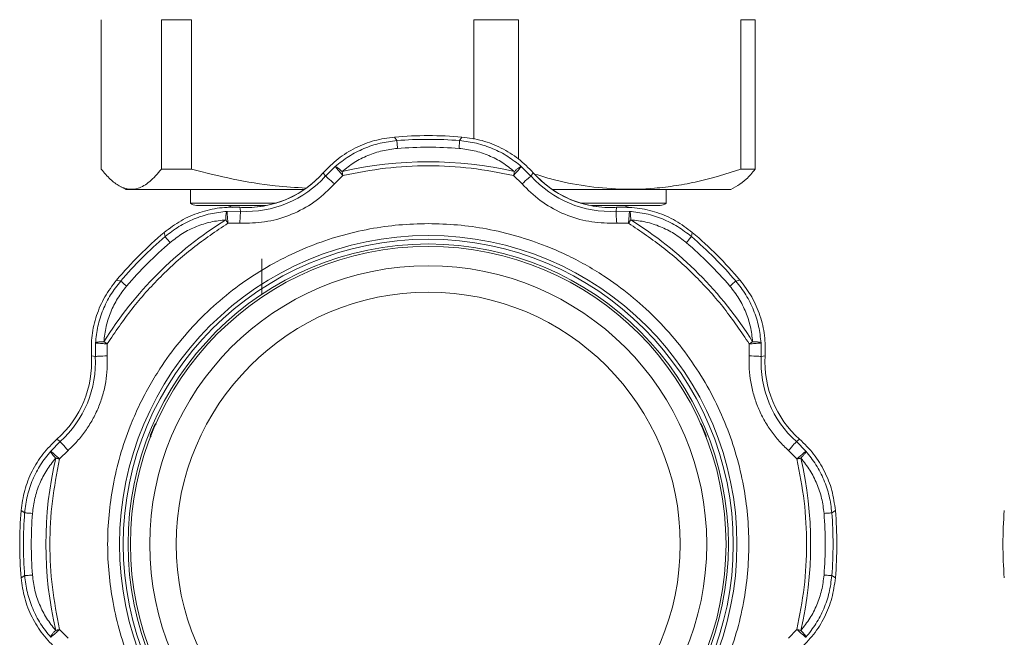
# Model space of a CAD drawing. Extents: x -306 to 532, y -20 to 501.
# Drawn here: x 178 to 261, y 79 to 131 of the extents above; entities that cross this region are included whole.
import ezdxf

# ---------------------------------------------------------------- set-up
doc = ezdxf.new("R2010")
doc.units = 0
doc.layers.get('0').update_dxf_attribs({"linetype": 'CONTINUOUS'})
doc.layers.add('AM_0', color=7, linetype='CONTINUOUS', lineweight=50)

# ---------------------------------------------------------------- blocks, each defined once
blk = doc.blocks.new('3197.06.02')
at = {"color": 7, "linetype": 'Continuous', "lineweight": 15}
for p, q in [((99.109, 22.883), (99.109, 25.4)), ((100.629, 25.4), (100.119, 25.4)), ((100.119, 22.883), (100.119, 25.4)), ((100.629, 22.883), (100.629, 25.4)), ((106.129, 25.4), (105.377, 25.4)), ((105.377, 23.39), (105.377, 25.4)), ((106.129, 23.055), (106.129, 25.4)), ((110.109, 25.4), (109.867, 25.4)), ((109.867, 22.883), (109.867, 25.4)), ((110.109, 22.883), (110.109, 25.4)), ((104.042, 23.426), (104.081, 23.366)), ((105.176, 23.426), (105.137, 23.366)), ((100.119, 22.883), (100.629, 22.883)), ((102.883, 22.77), (103.043, 22.929)), ((106.175, 22.929), (106.335, 22.77)), ((109.867, 22.883), (110.109, 22.883)), ((102.842, 22.824), (102.883, 22.77)), ((103.031, 22.637), (103.174, 22.778)), ((103.174, 22.778), (103.159, 22.844)), ((106.044, 22.778), (106.187, 22.637)), ((106.335, 22.77), (106.376, 22.824)), ((99.401, 22.61), (99.521, 22.541)), ((99.521, 22.541), (102.521, 22.541)), ((100.609, 22.541), (100.609, 22.315)), ((106.697, 22.541), (109.697, 22.541)), ((108.609, 22.315), (108.609, 22.541)), ((109.697, 22.541), (109.817, 22.61)), ((100.609, 22.315), (102.048, 22.315)), ((101.45, 22.177), (101.441, 22.244)), ((107.17, 22.315), (108.609, 22.315)), ((107.777, 22.244), (107.768, 22.177)), ((107.777, 22.244), (107.777, 22.244)), ((101.225, 22.175), (101.45, 22.177)), ((107.768, 22.177), (107.993, 22.175)), ((101.239, 21.976), (101.439, 21.977)), ((101.439, 21.977), (101.548, 21.975)), ((107.671, 21.975), (107.779, 21.977)), ((107.779, 21.977), (107.979, 21.976)), ((100.167, 21.821), (100.182, 21.751)), ((109.051, 21.821), (109.036, 21.751)), ((101.811, 21.377), (101.811, 20.781)), ((99.435, 21.004), (99.364, 21.019)), ((109.854, 21.019), (109.783, 21.004)), ((99.009, 19.736), (99.01, 19.961)), ((99.208, 19.746), (99.21, 19.947)), ((110.008, 19.947), (110.01, 19.746)), ((110.208, 19.961), (110.209, 19.736)), ((98.941, 19.745), (98.941, 19.745)), ((98.942, 19.745), (99.009, 19.736)), ((110.209, 19.736), (110.276, 19.745)), ((100.036, 18.595), (100.016, 18.602)), ((100.016, 18.602), (100.025, 18.599)), ((109.202, 18.602), (109.186, 18.596)), ((109.193, 18.599), (109.202, 18.602)), ((99.929, 18.392), (99.947, 18.384)), ((99.938, 18.388), (99.929, 18.392)), ((109.275, 18.386), (109.289, 18.392)), ((109.289, 18.392), (109.28, 18.388)), ((98.257, 18.142), (98.415, 18.303)), ((98.415, 18.303), (98.361, 18.344)), ((110.857, 18.344), (110.803, 18.303)), ((110.803, 18.303), (110.961, 18.142)), ((98.408, 18.011), (98.549, 18.154)), ((110.669, 18.154), (110.81, 18.011)), ((97.759, 17.144), (97.82, 17.105)), ((111.459, 17.144), (111.398, 17.105)), ((97.759, 16.009), (97.82, 16.049)), ((111.459, 16.009), (111.398, 16.049)), ((98.549, 14.999), (98.408, 15.142)), ((110.81, 15.142), (110.669, 14.999))]:
    blk.add_line(p, q, dxfattribs=at)
at = {"color": 7, "linetype": 'Continuous', "lineweight": 15, "flags": 128}
for points in [[(104.091, 23.235), (104.089, 23.262), (104.087, 23.287), (104.085, 23.309), (104.084, 23.328), (104.083, 23.344), (104.082, 23.355), (104.081, 23.363), (104.081, 23.366)], [(105.127, 23.235), (105.129, 23.262), (105.131, 23.287), (105.133, 23.309), (105.134, 23.328), (105.135, 23.344), (105.136, 23.355), (105.137, 23.363), (105.137, 23.366)], [(102.883, 22.77), (102.886, 22.767), (102.895, 22.759), (102.909, 22.746), (102.928, 22.73), (102.95, 22.71), (102.976, 22.687), (103.003, 22.663), (103.031, 22.637)], [(106.044, 22.778), (106.046, 22.786), (106.048, 22.795), (106.05, 22.803), (106.052, 22.811), (106.053, 22.82), (106.055, 22.828), (106.057, 22.836), (106.059, 22.844)], [(106.335, 22.77), (106.332, 22.767), (106.323, 22.759), (106.309, 22.746), (106.29, 22.73), (106.268, 22.71), (106.242, 22.687), (106.215, 22.663), (106.187, 22.637)], [(107.777, 22.244), (107.777, 22.244), (107.777, 22.244), (107.777, 22.244), (107.777, 22.244), (107.777, 22.244), (107.777, 22.244), (107.777, 22.244), (107.777, 22.244)], [(101.203, 22.034), (101.207, 22.027), (101.211, 22.02), (101.216, 22.013), (101.22, 22.005), (101.225, 21.998), (101.23, 21.991), (101.234, 21.983), (101.239, 21.976)], [(101.439, 21.977), (101.441, 22.016), (101.443, 22.052), (101.445, 22.086), (101.447, 22.116), (101.448, 22.141), (101.449, 22.16), (101.45, 22.172), (101.45, 22.177)], [(107.768, 22.177), (107.768, 22.172), (107.769, 22.16), (107.77, 22.141), (107.771, 22.116), (107.773, 22.086), (107.775, 22.052), (107.777, 22.016), (107.779, 21.977)], [(107.979, 21.976), (107.984, 21.983), (107.989, 21.991), (107.993, 21.998), (107.998, 22.005), (108.002, 22.013), (108.007, 22.02), (108.011, 22.027), (108.016, 22.034)], [(100.267, 21.651), (100.25, 21.671), (100.233, 21.69), (100.219, 21.707), (100.206, 21.722), (100.196, 21.734), (100.189, 21.743), (100.184, 21.748), (100.182, 21.751)], [(108.951, 21.651), (108.969, 21.671), (108.985, 21.69), (108.999, 21.707), (109.012, 21.722), (109.022, 21.734), (109.029, 21.743), (109.034, 21.748), (109.036, 21.751)], [(99.535, 20.919), (99.514, 20.936), (99.495, 20.952), (99.478, 20.967), (99.464, 20.979), (99.452, 20.989), (99.443, 20.997), (99.437, 21.002), (99.435, 21.004)], [(109.683, 20.919), (109.704, 20.936), (109.723, 20.952), (109.74, 20.967), (109.754, 20.979), (109.766, 20.989), (109.775, 20.997), (109.781, 21.002), (109.783, 21.004)], [(99.21, 19.947), (99.202, 19.952), (99.195, 19.956), (99.188, 19.961), (99.18, 19.965), (99.173, 19.97), (99.166, 19.974), (99.159, 19.979), (99.152, 19.983)], [(110.008, 19.947), (110.016, 19.952), (110.023, 19.956), (110.03, 19.961), (110.038, 19.965), (110.045, 19.97), (110.052, 19.974), (110.059, 19.979), (110.066, 19.983)], [(99.009, 19.736), (99.014, 19.736), (99.026, 19.737), (99.045, 19.738), (99.069, 19.739), (99.099, 19.741), (99.133, 19.742), (99.17, 19.744), (99.208, 19.746)], [(110.209, 19.736), (110.204, 19.736), (110.192, 19.737), (110.173, 19.738), (110.149, 19.739), (110.119, 19.741), (110.085, 19.742), (110.048, 19.744), (110.01, 19.746)], [(98.415, 18.303), (98.419, 18.299), (98.427, 18.29), (98.439, 18.276), (98.456, 18.258), (98.476, 18.235), (98.499, 18.21), (98.523, 18.183), (98.549, 18.154)], [(110.803, 18.303), (110.8, 18.299), (110.791, 18.29), (110.779, 18.276), (110.762, 18.258), (110.742, 18.235), (110.719, 18.21), (110.695, 18.183), (110.669, 18.154)], [(98.408, 18.011), (98.4, 18.013), (98.391, 18.015), (98.383, 18.017), (98.374, 18.019), (98.366, 18.021), (98.358, 18.023), (98.35, 18.025), (98.341, 18.027)], [(110.81, 18.011), (110.818, 18.013), (110.827, 18.015), (110.835, 18.017), (110.844, 18.019), (110.852, 18.021), (110.86, 18.023), (110.869, 18.025), (110.877, 18.027)], [(97.951, 17.095), (97.924, 17.097), (97.899, 17.099), (97.877, 17.1), (97.858, 17.102), (97.842, 17.103), (97.83, 17.104), (97.823, 17.104), (97.82, 17.105)], [(111.267, 17.095), (111.294, 17.097), (111.319, 17.099), (111.341, 17.1), (111.36, 17.102), (111.376, 17.103), (111.388, 17.104), (111.395, 17.104), (111.398, 17.105)], [(97.951, 16.059), (97.924, 16.057), (97.899, 16.055), (97.877, 16.053), (97.858, 16.052), (97.842, 16.05), (97.83, 16.049), (97.823, 16.049), (97.82, 16.049)], [(111.267, 16.059), (111.294, 16.057), (111.319, 16.055), (111.341, 16.053), (111.36, 16.052), (111.376, 16.05), (111.388, 16.049), (111.395, 16.049), (111.398, 16.049)], [(98.408, 15.142), (98.4, 15.14), (98.391, 15.138), (98.383, 15.136), (98.374, 15.134), (98.366, 15.132), (98.358, 15.13), (98.35, 15.128), (98.341, 15.127)], [(110.81, 15.142), (110.818, 15.14), (110.827, 15.138), (110.835, 15.136), (110.844, 15.134), (110.852, 15.132), (110.86, 15.13), (110.869, 15.128), (110.877, 15.127)]]:
    blk.add_lwpolyline(points, dxfattribs=at)
at = {"color": 7, "linetype": 'Continuous', "lineweight": 15}
for radius in [5.193, 5.131, 5.05, 5.01, 4.685, 4.24]:
    blk.add_circle((104.609, 16.577), radius, dxfattribs=at)
for centre, radius, start, end in [((104.609, 16.577), 6.873, 90, 94.7363), ((104.609, 16.577), 6.873, 85.2642, 94.7358), ((104.609, 16.577), 6.81, 85.5526, 94.4474), ((104.609, 16.577), 6.873, 85.2645, 90), ((104.609, 16.577), 6.678, 85.5526, 94.4474), ((104.609, 16.577), 6.433, 76.9731, 103.0269), ((101.548, 23.968), 1.727, 266.4544, 318.5456), ((101.548, 23.968), 1.793, 266.8832, 318.1168), ((101.548, 23.968), 1.727, 270, 318.5456), ((102.843, 22.826), 0.00168, 225.5125, 229.734), ((107.671, 23.968), 1.793, 221.8832, 273.1168), ((107.671, 23.968), 1.727, 221.4516, 270), ((106.375, 22.826), 0.00207, 310.7255, 314.1506), ((107.671, 23.968), 1.727, 221.4544, 273.5456), ((100.709, 22.427), 0.15, 228.1897, 270), ((101.159, 21.877), 0.4, 65.753, 90), ((101.548, 23.968), 1.727, 266.4544, 270), ((101.445, 22.244), 0.00439, 175.5515, 177.1117), ((107.671, 23.968), 1.727, 270, 273.5441), ((108.059, 21.877), 0.4, 90, 113.4015), ((108.509, 22.427), 0.15, 270, 311.8103), ((104.609, 16.577), 6.433, 121.9731, 148.0269), ((104.609, 16.577), 6.433, 31.9731, 58.0269), ((104.609, 16.577), 6.873, 130.2638, 139.7355), ((104.609, 16.577), 6.873, 130.2642, 139.7358), ((104.609, 16.577), 6.81, 130.5526, 139.4474), ((104.609, 16.577), 6.81, 40.5526, 49.4474), ((104.609, 16.577), 6.873, 40.2636, 49.7355), ((104.609, 16.577), 6.873, 40.2642, 49.7358), ((104.609, 16.577), 6.678, 130.5526, 139.4474), ((104.609, 16.577), 6.678, 40.5526, 49.4474), ((97.218, 19.638), 1.727, 311.4505, 3.5403), ((97.218, 19.638), 1.727, 311.4544, 3.5456), ((97.218, 19.638), 1.793, 311.8832, 3.1168), ((98.941, 19.746), 0.000883, 268.8389, 276.7627), ((112, 19.638), 1.793, 176.8832, 228.1168), ((112, 19.638), 1.727, 176.4519, 228.5456), ((112, 19.638), 1.727, 176.4544, 228.5456), ((110.277, 19.746), 0.00088, 263.2268, 271.1626), ((104.609, 16.577), 5.02, 156.199, 158.801), ((104.609, 16.577), 5.02, 21.199, 23.801), ((98.361, 18.344), 0.000512, 35.314, 48.8333), ((110.857, 18.344), 0.000441, 310.1418, 325.8234), ((104.609, 16.577), 6.433, 166.9731, 193.0269), ((104.609, 16.577), 6.433, 346.9731, 13.0269), ((104.609, 16.577), 6.873, 175.2645, 184.7358), ((104.609, 16.577), 6.873, 175.2642, 184.7358), ((104.609, 16.577), 6.81, 175.5526, 184.4474), ((104.609, 16.577), 6.678, 175.5526, 184.4474), ((104.609, 16.577), 6.678, 355.5526, 4.4474), ((104.609, 16.577), 6.81, 355.5526, 4.4474), ((104.609, 16.577), 6.873, 355.2638, 4.7364), ((104.609, 16.577), 6.873, 355.2642, 4.7358), ((121.15, 16.577), 6.873, 175.2645, 184.7358), ((121.15, 16.577), 6.873, 175.2642, 184.7358)]:
    blk.add_arc(centre, radius, start, end, dxfattribs=at)
for points, knots in [([(104.042, 23.426), (103.928, 23.411), (103.701, 23.379), (103.38, 23.25), (103.084, 23.07), (102.923, 22.906), (102.842, 22.824)], [0, 0, 0, 0, 0.249525, 0.499035, 0.749117, 1, 1, 1, 1]), ([(104.081, 23.366), (103.986, 23.354), (103.796, 23.331), (103.523, 23.237), (103.267, 23.107), (103.118, 22.988), (103.043, 22.929)], [0, 0, 0, 0, 0.249826, 0.498217, 0.749407, 1, 1, 1, 1]), ([(105.137, 23.366), (105.233, 23.354), (105.424, 23.33), (105.697, 23.236), (105.953, 23.106), (106.101, 22.988), (106.175, 22.929)], [0, 0, 0, 0, 0.251162, 0.502541, 0.75079, 1, 1, 1, 1]), ([(106.376, 22.824), (106.296, 22.906), (106.135, 23.069), (105.84, 23.249), (105.519, 23.379), (105.291, 23.41), (105.176, 23.426)], [0, 0, 0, 0, 0.249524, 0.499034, 0.749116, 1, 1, 1, 1]), ([(104.091, 23.235), (104.006, 23.224), (103.836, 23.203), (103.591, 23.12), (103.36, 23.004), (103.226, 22.898), (103.159, 22.844)], [0, 0, 0, 0, 0.248689, 0.497807, 0.748197, 1, 1, 1, 1]), ([(106.059, 22.844), (105.993, 22.897), (105.86, 23.003), (105.63, 23.119), (105.385, 23.203), (105.213, 23.224), (105.127, 23.235)], [0, 0, 0, 0, 0.249653, 0.497914, 0.749179, 1, 1, 1, 1]), ([(99.109, 22.883), (99.159, 22.824), (99.259, 22.707), (99.413, 22.594), (99.569, 22.54), (99.707, 22.552), (99.826, 22.606), (99.957, 22.696), (100.054, 22.808), (100.119, 22.883)], [0, 0, 0, 0, 0.150864, 0.301687, 0.456133, 0.610569, 0.707487, 0.804411, 1, 1, 1, 1]), ([(100.629, 22.883), (100.861, 22.826), (101.325, 22.711), (101.968, 22.603), (102.378, 22.577), (102.55, 22.567)], [0, 0, 0, 0, 0.366546, 0.734703, 1, 1, 1, 1]), ([(103.174, 22.778), (103.158, 22.796), (103.125, 22.835), (103.088, 22.877), (103.066, 22.903), (103.049, 22.922), (103.046, 22.926), (103.043, 22.929)], [0, 0, 0, 0, 0.240248, 0.499333, 0.635936, 0.762847, 1, 1, 1, 1]), ([(103.159, 22.844), (103.146, 22.857), (103.119, 22.884), (103.083, 22.913), (103.056, 22.93), (103.047, 22.929), (103.043, 22.929)], [0, 0, 0, 0, 0.244016, 0.500001, 0.763369, 1, 1, 1, 1]), ([(103.174, 22.778), (103.411, 22.824), (103.885, 22.918), (104.609, 22.953), (105.333, 22.918), (105.807, 22.824), (106.044, 22.778)], [0, 0, 0, 0, 0.250009, 0.5, 0.749972, 1, 1, 1, 1]), ([(106.175, 22.929), (106.172, 22.926), (106.169, 22.922), (106.152, 22.903), (106.13, 22.877), (106.093, 22.835), (106.06, 22.796), (106.044, 22.778)], [0, 0, 0, 0, 0.237163, 0.364068, 0.500665, 0.759751, 1, 1, 1, 1]), ([(106.059, 22.844), (106.072, 22.857), (106.099, 22.884), (106.135, 22.913), (106.162, 22.93), (106.171, 22.929), (106.175, 22.929)], [0, 0, 0, 0, 0.244016, 0.500002, 0.763384, 1, 1, 1, 1]), ([(106.417, 22.798), (106.506, 22.77), (106.781, 22.685), (107.254, 22.595), (107.832, 22.539), (108.344, 22.552), (108.781, 22.606), (109.268, 22.696), (109.627, 22.808), (109.867, 22.883)], [0, 0, 0, 0, 0.079144, 0.242706, 0.410197, 0.577677, 0.682781, 0.787892, 1, 1, 1, 1]), ([(110.109, 22.883), (110.059, 22.823), (109.962, 22.708), (109.864, 22.643), (109.816, 22.612)], [0, 0, 0, 0, 0.5171, 1, 1, 1, 1]), ([(101.548, 21.975), (101.686, 21.983), (101.965, 21.999), (102.365, 22.136), (102.734, 22.343), (102.933, 22.54), (103.031, 22.637)], [0, 0, 0, 0, 0.247224, 0.5, 0.752775, 1, 1, 1, 1]), ([(106.187, 22.637), (106.285, 22.54), (106.484, 22.343), (106.853, 22.136), (107.253, 21.999), (107.533, 21.983), (107.671, 21.975)], [0, 0, 0, 0, 0.247225, 0.5, 0.752776, 1, 1, 1, 1]), ([(101.441, 22.244), (101.326, 22.245), (101.097, 22.247), (100.761, 22.165), (100.442, 22.03), (100.259, 21.891), (100.167, 21.821)], [0, 0, 0, 0, 0.249525, 0.499033, 0.749116, 1, 1, 1, 1]), ([(100.709, 22.277), (100.715, 22.277), (100.726, 22.277), (100.82, 22.277), (100.961, 22.277), (101.14, 22.277), (101.34, 22.277), (101.578, 22.277), (101.761, 22.277), (101.87, 22.277), (101.879, 22.277)], [0, 0, 0, 0, 0.153393, 0.311526, 0.474085, 0.601198, 0.728277, 0.858094, 0.987877, 1, 1, 1, 1]), ([(107.356, 22.277), (107.359, 22.277), (107.463, 22.277), (107.64, 22.277), (107.878, 22.277), (108.078, 22.277), (108.257, 22.277), (108.398, 22.277), (108.492, 22.277), (108.503, 22.277), (108.509, 22.277)], [0, 0, 0, 0, 0.00492, 0.135684, 0.266413, 0.394453, 0.522458, 0.686233, 0.84552, 1, 1, 1, 1]), ([(109.051, 21.821), (108.96, 21.89), (108.777, 22.029), (108.459, 22.165), (108.123, 22.246), (107.893, 22.245), (107.777, 22.244)], [0, 0, 0, 0, 0.249524, 0.499035, 0.749117, 1, 1, 1, 1]), ([(101.225, 22.175), (101.13, 22.165), (100.942, 22.144), (100.67, 22.055), (100.41, 21.929), (100.258, 21.81), (100.182, 21.751)], [0, 0, 0, 0, 0.249209, 0.497462, 0.748839, 1, 1, 1, 1]), ([(101.203, 22.034), (101.118, 22.024), (100.95, 22.005), (100.705, 21.924), (100.472, 21.811), (100.335, 21.704), (100.267, 21.651)], [0, 0, 0, 0, 0.249653, 0.497914, 0.749179, 1, 1, 1, 1]), ([(101.225, 22.175), (101.221, 22.172), (101.215, 22.166), (101.207, 22.134), (101.203, 22.091), (101.203, 22.053), (101.203, 22.034)], [0, 0, 0, 0, 0.265129, 0.499993, 0.753317, 1, 1, 1, 1]), ([(101.225, 22.175), (101.225, 22.172), (101.225, 22.164), (101.228, 22.12), (101.232, 22.07), (101.236, 22.021), (101.238, 21.992), (101.239, 21.976)], [0, 0, 0, 0, 0.242485, 0.499226, 0.709259, 0.84463, 1, 1, 1, 1]), ([(107.979, 21.976), (107.98, 21.992), (107.982, 22.021), (107.986, 22.07), (107.99, 22.12), (107.993, 22.164), (107.993, 22.172), (107.993, 22.175)], [0, 0, 0, 0, 0.15537, 0.29076, 0.500774, 0.757523, 1, 1, 1, 1]), ([(108.016, 22.034), (108.015, 22.053), (108.015, 22.091), (108.011, 22.134), (108.003, 22.166), (107.997, 22.172), (107.993, 22.175)], [0, 0, 0, 0, 0.24668, 0.500008, 0.734851, 1, 1, 1, 1]), ([(109.036, 21.751), (108.961, 21.81), (108.81, 21.927), (108.551, 22.054), (108.278, 22.144), (108.088, 22.165), (107.993, 22.175)], [0, 0, 0, 0, 0.249826, 0.498218, 0.749406, 1, 1, 1, 1]), ([(108.951, 21.651), (108.883, 21.704), (108.748, 21.809), (108.516, 21.923), (108.271, 22.005), (108.101, 22.024), (108.016, 22.034)], [0, 0, 0, 0, 0.248689, 0.497807, 0.748197, 1, 1, 1, 1]), ([(99.21, 19.947), (99.344, 20.147), (99.613, 20.548), (100.1, 21.085), (100.637, 21.573), (101.038, 21.841), (101.239, 21.976)], [0, 0, 0, 0, 0.250009, 0.5, 0.749972, 1, 1, 1, 1]), ([(104.609, 21.97), (104.445, 21.965), (104.116, 21.957), (103.617, 21.885), (103.116, 21.768), (102.614, 21.597), (102.124, 21.374), (101.65, 21.096), (101.202, 20.77), (100.789, 20.397), (100.415, 19.983), (100.125, 19.585), (99.903, 19.219), (99.736, 18.897), (99.57, 18.515), (99.418, 18.069), (99.3, 17.569), (99.231, 17.07), (99.208, 16.577), (99.231, 16.083), (99.3, 15.584), (99.418, 15.084), (99.589, 14.582), (99.812, 14.092), (100.089, 13.617), (100.415, 13.17), (100.789, 12.756), (101.202, 12.383), (101.601, 12.093), (101.966, 11.871), (102.289, 11.703), (102.671, 11.537), (103.116, 11.385), (103.616, 11.268), (104.116, 11.196), (104.445, 11.188), (104.609, 11.184)], [0, 0, 0, 0, 0.029125, 0.058246, 0.089115, 0.11999, 0.152145, 0.184307, 0.217146, 0.249992, 0.282832, 0.315678, 0.337135, 0.358547, 0.38001, 0.410879, 0.441753, 0.470873, 0.5, 0.52912, 0.558246, 0.589115, 0.61999, 0.652145, 0.684307, 0.717146, 0.749992, 0.782832, 0.815678, 0.837135, 0.858547, 0.88001, 0.910879, 0.941753, 0.970872, 1, 1, 1, 1]), ([(104.609, 11.184), (104.774, 11.188), (105.102, 11.196), (105.602, 11.268), (106.102, 11.385), (106.604, 11.557), (107.094, 11.78), (107.569, 12.057), (108.016, 12.383), (108.429, 12.756), (108.803, 13.17), (109.093, 13.568), (109.315, 13.934), (109.482, 14.257), (109.648, 14.639), (109.8, 15.084), (109.918, 15.584), (109.987, 16.083), (110.01, 16.577), (109.987, 17.07), (109.918, 17.569), (109.8, 18.069), (109.629, 18.572), (109.406, 19.062), (109.129, 19.536), (108.803, 19.983), (108.429, 20.397), (108.016, 20.77), (107.617, 21.061), (107.252, 21.283), (106.929, 21.45), (106.547, 21.616), (106.102, 21.768), (105.602, 21.885), (105.102, 21.957), (104.774, 21.965), (104.609, 21.97)], [0, 0, 0, 0, 0.029125, 0.058246, 0.089115, 0.11999, 0.152145, 0.184307, 0.217146, 0.249992, 0.282832, 0.315678, 0.337135, 0.358547, 0.38001, 0.410879, 0.441754, 0.470873, 0.5, 0.52912, 0.558246, 0.589115, 0.61999, 0.652145, 0.684307, 0.717146, 0.749992, 0.782832, 0.815678, 0.837135, 0.858547, 0.88001, 0.910879, 0.941754, 0.970872, 1, 1, 1, 1]), ([(107.979, 21.976), (108.18, 21.841), (108.581, 21.573), (109.118, 21.085), (109.605, 20.548), (109.874, 20.147), (110.008, 19.947)], [0, 0, 0, 0, 0.250009, 0.5, 0.749971, 1, 1, 1, 1]), ([(99.364, 21.019), (99.295, 20.927), (99.157, 20.745), (99.021, 20.427), (98.939, 20.09), (98.941, 19.86), (98.942, 19.745)], [0, 0, 0, 0, 0.249526, 0.499036, 0.749117, 1, 1, 1, 1]), ([(99.435, 21.004), (99.376, 20.928), (99.258, 20.778), (99.132, 20.519), (99.042, 20.245), (99.021, 20.056), (99.01, 19.961)], [0, 0, 0, 0, 0.249828, 0.49822, 0.749407, 1, 1, 1, 1]), ([(99.535, 20.919), (99.482, 20.851), (99.376, 20.716), (99.262, 20.484), (99.181, 20.238), (99.162, 20.068), (99.152, 19.983)], [0, 0, 0, 0, 0.248688, 0.497807, 0.748194, 1, 1, 1, 1]), ([(110.066, 19.983), (110.057, 20.068), (110.037, 20.236), (109.957, 20.481), (109.843, 20.714), (109.736, 20.85), (109.683, 20.919)], [0, 0, 0, 0, 0.249655, 0.497912, 0.749179, 1, 1, 1, 1]), ([(109.783, 21.004), (109.842, 20.928), (109.961, 20.776), (110.087, 20.516), (110.176, 20.243), (110.197, 20.055), (110.208, 19.961)], [0, 0, 0, 0, 0.251165, 0.502542, 0.750793, 1, 1, 1, 1]), ([(110.276, 19.745), (110.277, 19.86), (110.279, 20.089), (110.198, 20.425), (110.062, 20.743), (109.923, 20.927), (109.854, 21.019)], [0, 0, 0, 0, 0.249524, 0.499034, 0.749116, 1, 1, 1, 1]), ([(99.152, 19.983), (99.13, 19.983), (99.092, 19.983), (99.048, 19.978), (99.019, 19.971), (99.013, 19.964), (99.01, 19.961)], [0, 0, 0, 0, 0.293463, 0.499912, 0.755941, 1, 1, 1, 1]), ([(99.21, 19.947), (99.193, 19.948), (99.162, 19.95), (99.114, 19.954), (99.064, 19.957), (99.021, 19.96), (99.014, 19.961), (99.01, 19.961)], [0, 0, 0, 0, 0.167165, 0.30649, 0.500823, 0.759821, 1, 1, 1, 1]), ([(110.208, 19.961), (110.204, 19.961), (110.197, 19.96), (110.154, 19.957), (110.104, 19.954), (110.056, 19.95), (110.025, 19.948), (110.008, 19.947)], [0, 0, 0, 0, 0.240178, 0.499179, 0.693532, 0.832851, 1, 1, 1, 1]), ([(110.066, 19.983), (110.089, 19.983), (110.126, 19.983), (110.17, 19.978), (110.199, 19.971), (110.205, 19.964), (110.208, 19.961)], [0, 0, 0, 0, 0.293494, 0.499911, 0.75594, 1, 1, 1, 1]), ([(98.549, 18.154), (98.602, 18.205), (98.708, 18.306), (98.845, 18.481), (98.965, 18.67), (99.063, 18.874), (99.138, 19.087), (99.187, 19.306), (99.213, 19.526), (99.21, 19.673), (99.208, 19.746)], [0, 0, 0, 0, 0.123435, 0.246839, 0.37339, 0.499999, 0.62655, 0.753157, 0.876534, 1, 1, 1, 1]), ([(110.01, 19.746), (110.008, 19.673), (110.005, 19.526), (110.031, 19.306), (110.08, 19.087), (110.155, 18.874), (110.253, 18.67), (110.373, 18.481), (110.51, 18.306), (110.616, 18.205), (110.669, 18.154)], [0, 0, 0, 0, 0.123436, 0.246842, 0.373391, 0.5, 0.626553, 0.753161, 0.876535, 1, 1, 1, 1]), ([(98.361, 18.344), (98.28, 18.263), (98.116, 18.102), (97.936, 17.807), (97.807, 17.486), (97.775, 17.258), (97.759, 17.144)], [0, 0, 0, 0, 0.249526, 0.499035, 0.749116, 1, 1, 1, 1]), ([(111.459, 17.144), (111.443, 17.258), (111.412, 17.485), (111.283, 17.805), (111.103, 18.101), (110.939, 18.263), (110.857, 18.344)], [0, 0, 0, 0, 0.249524, 0.499036, 0.749116, 1, 1, 1, 1]), ([(97.82, 17.105), (97.832, 17.2), (97.855, 17.392), (97.95, 17.665), (98.08, 17.921), (98.198, 18.068), (98.257, 18.142)], [0, 0, 0, 0, 0.251162, 0.502539, 0.750791, 1, 1, 1, 1]), ([(98.341, 18.027), (98.328, 18.04), (98.302, 18.067), (98.273, 18.102), (98.256, 18.13), (98.257, 18.138), (98.257, 18.142)], [0, 0, 0, 0, 0.244014, 0.499998, 0.755984, 1, 1, 1, 1]), ([(98.257, 18.142), (98.26, 18.14), (98.263, 18.137), (98.282, 18.121), (98.308, 18.098), (98.351, 18.061), (98.39, 18.027), (98.408, 18.011)], [0, 0, 0, 0, 0.232792, 0.360232, 0.500685, 0.759757, 1, 1, 1, 1]), ([(110.81, 18.011), (110.829, 18.027), (110.867, 18.061), (110.91, 18.098), (110.936, 18.121), (110.955, 18.137), (110.959, 18.14), (110.961, 18.142)], [0, 0, 0, 0, 0.240243, 0.499314, 0.63977, 0.767222, 1, 1, 1, 1]), ([(110.877, 18.027), (110.89, 18.04), (110.916, 18.067), (110.945, 18.102), (110.962, 18.13), (110.961, 18.138), (110.961, 18.142)], [0, 0, 0, 0, 0.244015, 0.499998, 0.755987, 1, 1, 1, 1]), ([(111.398, 17.105), (111.387, 17.2), (111.363, 17.39), (111.269, 17.662), (111.14, 17.919), (111.02, 18.068), (110.961, 18.142)], [0, 0, 0, 0, 0.249825, 0.498217, 0.749406, 1, 1, 1, 1]), ([(98.341, 18.027), (98.289, 17.96), (98.183, 17.827), (98.067, 17.597), (97.983, 17.352), (97.961, 17.18), (97.951, 17.095)], [0, 0, 0, 0, 0.24965, 0.497914, 0.749176, 1, 1, 1, 1]), ([(98.408, 15.142), (98.361, 15.379), (98.268, 15.852), (98.233, 16.577), (98.268, 17.301), (98.361, 17.775), (98.408, 18.011)], [0, 0, 0, 0, 0.25001, 0.500001, 0.749971, 1, 1, 1, 1]), ([(110.81, 18.011), (110.857, 17.775), (110.95, 17.301), (110.985, 16.577), (110.95, 15.852), (110.857, 15.379), (110.81, 15.142)], [0, 0, 0, 0, 0.25001, 0.499999, 0.749971, 1, 1, 1, 1]), ([(111.267, 17.095), (111.257, 17.18), (111.236, 17.35), (111.152, 17.595), (111.036, 17.826), (110.93, 17.96), (110.877, 18.027)], [0, 0, 0, 0, 0.248691, 0.497811, 0.748201, 1, 1, 1, 1]), ([(97.759, 16.009), (97.775, 15.896), (97.807, 15.669), (97.935, 15.348), (98.115, 15.052), (98.279, 14.89), (98.361, 14.809)], [0, 0, 0, 0, 0.249524, 0.499036, 0.749116, 1, 1, 1, 1]), ([(97.82, 16.049), (97.831, 15.953), (97.855, 15.764), (97.949, 15.491), (98.079, 15.234), (98.198, 15.085), (98.257, 15.011)], [0, 0, 0, 0, 0.249825, 0.498217, 0.749405, 1, 1, 1, 1]), ([(97.951, 16.059), (97.961, 15.974), (97.982, 15.803), (98.066, 15.559), (98.182, 15.328), (98.288, 15.194), (98.341, 15.127)], [0, 0, 0, 0, 0.248691, 0.497811, 0.748201, 1, 1, 1, 1]), ([(110.857, 14.809), (110.938, 14.89), (111.102, 15.051), (111.282, 15.346), (111.411, 15.667), (111.443, 15.895), (111.459, 16.009)], [0, 0, 0, 0, 0.249527, 0.499035, 0.749116, 1, 1, 1, 1]), ([(110.877, 15.127), (110.93, 15.193), (111.035, 15.326), (111.151, 15.556), (111.235, 15.801), (111.257, 15.973), (111.267, 16.059)], [0, 0, 0, 0, 0.24965, 0.497913, 0.749175, 1, 1, 1, 1]), ([(111.398, 16.049), (111.386, 15.953), (111.363, 15.761), (111.268, 15.489), (111.138, 15.233), (111.02, 15.085), (110.961, 15.011)], [0, 0, 0, 0, 0.251162, 0.502539, 0.750791, 1, 1, 1, 1]), ([(98.341, 15.127), (98.328, 15.113), (98.302, 15.086), (98.273, 15.051), (98.256, 15.024), (98.257, 15.015), (98.257, 15.011)], [0, 0, 0, 0, 0.244014, 0.499998, 0.755984, 1, 1, 1, 1]), ([(98.408, 15.142), (98.39, 15.126), (98.351, 15.092), (98.308, 15.055), (98.282, 15.033), (98.263, 15.017), (98.26, 15.013), (98.257, 15.011)], [0, 0, 0, 0, 0.240242, 0.499314, 0.639772, 0.767221, 1, 1, 1, 1]), ([(110.961, 15.011), (110.959, 15.013), (110.955, 15.017), (110.936, 15.033), (110.91, 15.055), (110.867, 15.092), (110.829, 15.126), (110.81, 15.142)], [0, 0, 0, 0, 0.232792, 0.360233, 0.500685, 0.759757, 1, 1, 1, 1]), ([(110.877, 15.127), (110.89, 15.113), (110.916, 15.086), (110.945, 15.051), (110.962, 15.024), (110.961, 15.015), (110.961, 15.011)], [0, 0, 0, 0, 0.244015, 0.499998, 0.755987, 1, 1, 1, 1])]:
    blk.add_open_spline(points, degree=3, knots=knots, dxfattribs=at)

msp = doc.modelspace()

# ---------------------------------------------------------------- block references
at = {"layer": 'AM_0', "xscale": 5, "yscale": 5, "zscale": 5}
msp.add_blockref('3197.06.02', (-310.182, 4.054), dxfattribs=at)

doc.saveas('drawing.dxf')
